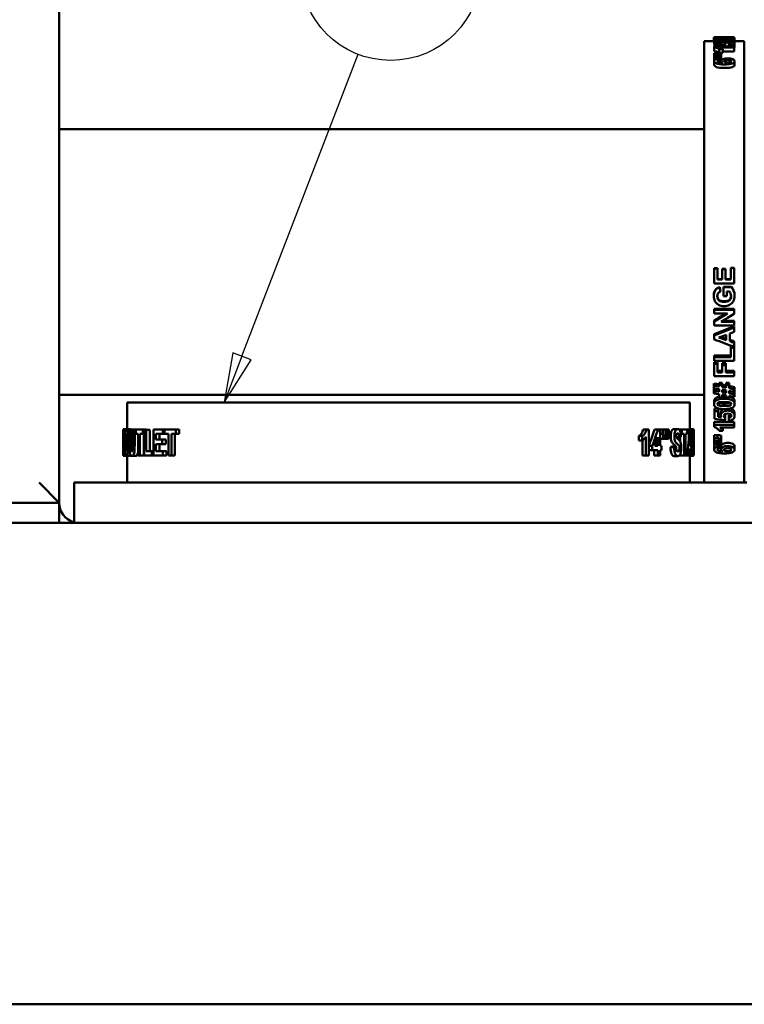
# Model space of a CAD drawing. Units: inches. Extents: x 1 to 424, y 8 to 267.
# Drawn here: x 242 to 260, y 58 to 82 of the extents above; entities that cross this region are included whole.
import ezdxf

# ---------------------------------------------------------------- set-up
doc = ezdxf.new("R2010")
doc.units = ezdxf.units.IN
doc.header["$LTSCALE"] = 12.5
doc.header["$MEASUREMENT"] = 0
doc.layers.add('Symbol (ANSI)', color=7, linetype='Continuous', lineweight=25)
doc.layers.add('Visible (ANSI)', color=7, linetype='Continuous', lineweight=50)
doc.styles.add('Note Text (ANSI)', font='tahoma.ttf')

# ---------------------------------------------------------------- blocks, each defined once
blk = doc.blocks.new('Balloon13')
at = {"layer": 'Symbol (ANSI)'}
for p, q in [((19.7645, 5.896), (19.9964, 6.4981)), ((19.7462, 5.9031), (19.7292, 5.8041)), ((19.7645, 5.896), (19.7292, 5.8041)), ((19.7292, 5.8041), (19.7829, 5.8889)), ((19.7829, 5.8889), (19.7462, 5.9031))]:
    blk.add_line(p, q, dxfattribs=at)
at = {"layer": 'Symbol (ANSI)', "flags": 128}
blk.add_lwpolyline([(19.7462, 5.9031), (19.7292, 5.8041), (19.7829, 5.8889), (19.7462, 5.9031)], dxfattribs=at)
at = {"layer": 'Symbol (ANSI)'}
blk.add_circle((20.061, 6.6658), 0.18, dxfattribs=at)
blk.add_solid([(19.7462, 5.9031), (19.7292, 5.8041), (19.7829, 5.8889), (19.7462, 5.9031)], dxfattribs=at)
at = {"layer": 'Symbol (ANSI)', "insert": (20.061, 6.6658), "char_height": 0.12, "attachment_point": 5, "style": 'Note Text (ANSI)'}
blk.add_mtext('H', dxfattribs=at)

msp = doc.modelspace()

# ---------------------------------------------------------------- linework, layer by layer
at = {"layer": 'Visible (ANSI)'}
for p, q in [((242.505, 70.052), (242.505, 151.152)), ((258.567, 81.552), (258.567, 70.552)), ((258.567, 81.552), (258.809, 81.552)), ((258.809, 81.642), (258.809, 81.636)), ((258.809, 81.63), (258.809, 81.636)), ((258.809, 81.63), (258.809, 81.623)), ((258.809, 81.523), (258.809, 81.623)), ((258.815, 81.481), (258.815, 81.579)), ((258.817, 81.652), (258.817, 81.651)), ((258.817, 81.652), (259.317, 81.652)), ((259.317, 81.651), (258.817, 81.651)), ((258.817, 81.642), (258.817, 81.651)), ((258.824, 81.536), (258.913, 81.536)), ((258.824, 81.536), (258.824, 81.478)), ((258.824, 81.423), (258.824, 81.478)), ((258.913, 81.496), (258.913, 81.536)), ((258.941, 81.643), (259.017, 81.643)), ((258.941, 81.643), (258.941, 81.64)), ((258.941, 81.634), (258.941, 81.628)), ((258.941, 81.62), (258.941, 81.609)), ((259.017, 81.609), (258.941, 81.609)), ((258.941, 81.602), (258.941, 81.609)), ((258.982, 81.493), (258.982, 81.508)), ((259.017, 81.639), (259.017, 81.643)), ((259.017, 81.633), (259.017, 81.626)), ((259.017, 81.609), (259.017, 81.618)), ((259.017, 81.603), (259.017, 81.609)), ((259.084, 81.423), (259.084, 81.465)), ((259.095, 81.423), (259.095, 81.485)), ((259.117, 81.643), (259.193, 81.643)), ((259.117, 81.643), (259.117, 81.638)), ((259.117, 81.624), (259.117, 81.631)), ((259.117, 81.616), (259.117, 81.609)), ((259.193, 81.609), (259.117, 81.609)), ((259.117, 81.603), (259.117, 81.609)), ((259.179, 81.423), (259.179, 81.487)), ((259.189, 81.423), (259.189, 81.462)), ((259.193, 81.636), (259.193, 81.643)), ((259.193, 81.623), (259.193, 81.63)), ((259.193, 81.609), (259.193, 81.614)), ((259.193, 81.602), (259.193, 81.609)), ((259.317, 81.651), (259.317, 81.652)), ((259.317, 81.634), (259.317, 81.651)), ((259.326, 81.628), (259.326, 81.634)), ((259.326, 81.62), (259.326, 81.628)), ((259.326, 81.611), (259.326, 81.62)), ((259.326, 81.579), (259.326, 81.611)), ((259.326, 81.503), (259.326, 81.579)), ((259.326, 81.552), (259.567, 81.552)), ((259.326, 81.406), (259.326, 81.503)), ((259.567, 70.552), (259.567, 81.552)), ((258.815, 81.423), (259.317, 81.423)), ((258.815, 81.423), (258.815, 81.4)), ((258.815, 81.304), (258.815, 81.4)), ((258.817, 81.255), (258.902, 81.255)), ((258.817, 81.255), (258.817, 81.215)), ((259.029, 81.355), (258.942, 81.355)), ((258.942, 81.26), (258.942, 81.355)), ((259.029, 81.26), (258.942, 81.26)), ((259.317, 81.394), (258.956, 81.394)), ((258.995, 81.222), (258.995, 81.249)), ((258.995, 81.189), (258.995, 81.222)), ((259.029, 81.26), (259.029, 81.355)), ((259.317, 81.299), (259.029, 81.299)), ((259.317, 81.394), (259.317, 81.423)), ((259.317, 81.299), (259.317, 81.394)), ((258.815, 80.969), (258.815, 81.059)), ((258.902, 81.215), (258.817, 81.215)), ((258.817, 81.195), (258.817, 81.215)), ((258.817, 81.195), (258.902, 81.195)), ((258.817, 81.195), (258.817, 81.152)), ((258.902, 81.152), (258.817, 81.152)), ((258.817, 81.071), (258.817, 81.152)), ((258.902, 81.195), (258.902, 81.215)), ((258.902, 81.117), (258.902, 81.152)), ((258.95, 81.026), (258.95, 81.081)), ((258.992, 81.022), (258.992, 81.061)), ((258.995, 81.16), (258.995, 81.189)), ((258.995, 81.073), (258.995, 81.16)), ((259.326, 80.965), (259.326, 81.054)), ((242.505, 79.364), (258.567, 79.364)), ((258.817, 75.894), (258.902, 75.894)), ((258.817, 75.894), (258.817, 75.891)), ((258.817, 75.891), (258.902, 75.891)), ((258.817, 75.891), (258.817, 75.515)), ((258.902, 75.894), (258.902, 75.891)), ((258.902, 75.617), (258.902, 75.891)), ((259.013, 75.876), (259.097, 75.876)), ((259.013, 75.876), (259.013, 75.872)), ((259.013, 75.872), (259.097, 75.872)), ((259.013, 75.872), (259.013, 75.617)), ((259.097, 75.876), (259.097, 75.872)), ((259.097, 75.617), (259.097, 75.872)), ((259.233, 75.904), (259.317, 75.904)), ((259.233, 75.904), (259.233, 75.901)), ((259.233, 75.901), (259.317, 75.901)), ((259.233, 75.901), (259.233, 75.617)), ((259.317, 75.904), (259.317, 75.901)), ((259.317, 75.515), (259.317, 75.901)), ((258.902, 75.625), (259.013, 75.625)), ((258.902, 75.617), (259.013, 75.617)), ((259.097, 75.625), (259.233, 75.625)), ((259.097, 75.617), (259.233, 75.617)), ((259.317, 75.515), (258.817, 75.515)), ((258.956, 75.425), (258.956, 75.414)), ((259.049, 75.431), (259.248, 75.431)), ((259.049, 75.431), (259.049, 75.42)), ((259.049, 75.42), (259.248, 75.42)), ((259.049, 75.42), (259.049, 75.2)), ((259.248, 75.431), (259.248, 75.42)), ((258.809, 75.214), (258.809, 75.199)), ((258.975, 75.325), (258.975, 75.312)), ((259.134, 75.2), (259.049, 75.2)), ((259.134, 75.2), (259.134, 75.317)), ((259.197, 75.317), (259.134, 75.317)), ((259.326, 75.219), (259.326, 75.204)), ((258.817, 74.882), (259.317, 74.882)), ((258.817, 74.882), (258.817, 74.861)), ((258.817, 74.861), (259.317, 74.861)), ((258.817, 74.861), (258.817, 74.768)), ((259.317, 74.882), (259.317, 74.861)), ((259.317, 74.76), (259.317, 74.861)), ((259.153, 74.768), (258.817, 74.768)), ((258.817, 74.592), (258.817, 74.565)), ((258.817, 74.565), (258.817, 74.469)), ((259.317, 74.469), (258.817, 74.469)), ((258.989, 74.561), (259.317, 74.561)), ((259.033, 74.587), (259.317, 74.587)), ((259.317, 74.587), (259.317, 74.561)), ((259.317, 74.469), (259.317, 74.561)), ((259.317, 74.445), (259.317, 74.416)), ((259.317, 74.309), (259.317, 74.416)), ((258.817, 74.255), (258.817, 74.223)), ((258.817, 74.223), (258.817, 74.119)), ((259.119, 74.105), (259.119, 74.236)), ((259.204, 74.076), (259.204, 74.267)), ((259.233, 73.953), (259.267, 73.953)), ((259.233, 73.953), (259.233, 73.915)), ((259.233, 73.915), (259.317, 73.915)), ((259.233, 73.915), (259.233, 73.681)), ((259.317, 74.072), (259.317, 74.036)), ((259.317, 73.935), (259.317, 74.036)), ((259.317, 73.935), (259.317, 73.915)), ((259.317, 73.588), (259.317, 73.915)), ((258.821, 73.723), (259.233, 73.723)), ((258.821, 73.723), (258.821, 73.681)), ((258.821, 73.681), (259.233, 73.681)), ((258.821, 73.681), (258.821, 73.588)), ((258.817, 73.555), (258.902, 73.555)), ((258.817, 73.555), (258.817, 73.51)), ((258.817, 73.51), (258.902, 73.51)), ((258.817, 73.51), (258.817, 73.204)), ((259.317, 73.588), (258.821, 73.588)), ((258.902, 73.555), (258.902, 73.51)), ((258.902, 73.293), (258.902, 73.51)), ((259.02, 73.526), (259.105, 73.526)), ((259.02, 73.526), (259.02, 73.48)), ((259.02, 73.48), (259.105, 73.48)), ((259.02, 73.48), (259.02, 73.293)), ((259.105, 73.526), (259.105, 73.48)), ((259.105, 73.293), (259.105, 73.48)), ((259.317, 73.204), (258.817, 73.204)), ((258.902, 73.342), (259.02, 73.342)), ((258.902, 73.293), (259.02, 73.293)), ((259.105, 73.342), (259.317, 73.342)), ((259.105, 73.293), (259.317, 73.293)), ((259.317, 73.342), (259.317, 73.293)), ((259.317, 73.204), (259.317, 73.293)), ((258.809, 73.023), (258.809, 72.968)), ((258.809, 72.968), (258.809, 72.901)), ((258.809, 72.896), (258.809, 72.839)), ((258.941, 73.04), (259.017, 73.04)), ((258.941, 73.04), (258.941, 72.985)), ((258.941, 72.985), (259.017, 72.985)), ((258.941, 72.985), (258.941, 72.945)), ((258.941, 72.879), (258.941, 72.817)), ((259.017, 73.04), (259.017, 72.985)), ((259.017, 72.932), (259.017, 72.985)), ((259.117, 73.04), (259.193, 73.04)), ((259.117, 73.04), (259.117, 72.985)), ((259.117, 72.985), (259.193, 72.985)), ((259.117, 72.985), (259.117, 72.914)), ((259.193, 73.04), (259.193, 72.985)), ((259.193, 72.902), (259.193, 72.985)), ((259.326, 72.935), (259.326, 72.879)), ((259.326, 72.815), (259.326, 72.879)), ((242.505, 72.739), (258.567, 72.739)), ((258.809, 72.839), (258.809, 72.775)), ((258.941, 72.753), (258.941, 72.673)), ((259.017, 72.673), (258.941, 72.673)), ((259.017, 72.866), (259.017, 72.804)), ((259.017, 72.673), (259.017, 72.74)), ((259.117, 72.787), (259.117, 72.849)), ((259.117, 72.724), (259.117, 72.673)), ((259.193, 72.673), (259.117, 72.673)), ((259.193, 72.775), (259.193, 72.837)), ((259.193, 72.673), (259.193, 72.711)), ((259.326, 72.811), (259.326, 72.752)), ((259.326, 72.689), (259.326, 72.752)), ((258.213, 72.552), (244.197, 72.552)), ((244.197, 71.888), (244.197, 72.552)), ((258.213, 71.888), (258.213, 72.552)), ((258.815, 72.574), (258.815, 72.511)), ((258.824, 72.396), (258.913, 72.396)), ((258.824, 72.396), (258.824, 72.329)), ((258.913, 72.396), (258.913, 72.329)), ((259.326, 72.574), (259.326, 72.511)), ((258.824, 72.329), (258.913, 72.329)), ((258.824, 72.329), (258.824, 72.14)), ((258.913, 72.193), (258.913, 72.329)), ((258.982, 72.299), (258.982, 72.231)), ((259.095, 72.23), (259.095, 72.161)), ((259.179, 72.235), (259.179, 72.166)), ((259.326, 72.285), (259.326, 72.217)), ((258.815, 72.066), (259.317, 72.066)), ((258.815, 72.066), (258.815, 71.994)), ((258.815, 71.994), (259.317, 71.994)), ((258.815, 71.994), (258.815, 71.94)), ((259.317, 71.927), (258.956, 71.927)), ((259.029, 71.918), (259.029, 71.843)), ((259.317, 72.066), (259.317, 71.994)), ((259.317, 71.927), (259.317, 71.994)), ((244.097, 71.877), (244.097, 71.588)), ((244.097, 71.877), (244.097, 71.877)), ((244.102, 71.877), (244.097, 71.877)), ((244.097, 71.227), (244.097, 71.877)), ((244.112, 71.877), (244.102, 71.877)), ((244.166, 71.877), (244.112, 71.877)), ((244.18, 71.888), (244.115, 71.888)), ((244.279, 71.888), (244.18, 71.888)), ((244.257, 71.53), (244.257, 71.877)), ((244.287, 71.877), (244.257, 71.877)), ((244.287, 71.877), (244.287, 71.525)), ((244.351, 71.877), (244.287, 71.877)), ((244.387, 71.877), (244.351, 71.877)), ((244.351, 71.517), (244.351, 71.877)), ((244.387, 71.877), (244.387, 71.536)), ((244.414, 71.877), (244.387, 71.877)), ((244.587, 71.877), (244.414, 71.877)), ((244.414, 71.767), (244.414, 71.877)), ((244.414, 71.767), (244.475, 71.767)), ((244.475, 71.227), (244.475, 71.767)), ((244.519, 71.767), (244.519, 71.227)), ((244.519, 71.767), (244.587, 71.767)), ((244.587, 71.877), (244.587, 71.767)), ((244.68, 71.877), (244.587, 71.877)), ((244.621, 71.767), (244.587, 71.767)), ((244.613, 71.767), (244.613, 71.227)), ((244.672, 71.871), (244.621, 71.871)), ((244.621, 71.227), (244.621, 71.871)), ((244.672, 71.871), (244.672, 71.337)), ((244.764, 71.871), (244.672, 71.871)), ((244.68, 71.877), (244.68, 71.871)), ((244.764, 71.871), (244.764, 71.337)), ((245.086, 71.877), (244.852, 71.877)), ((244.852, 71.227), (244.852, 71.877)), ((244.912, 71.767), (244.912, 71.623)), ((244.912, 71.767), (245.086, 71.767)), ((245.001, 71.767), (245.001, 71.623)), ((245.086, 71.877), (245.086, 71.767)), ((245.126, 71.877), (245.086, 71.877)), ((245.126, 71.767), (245.086, 71.767)), ((245.413, 71.877), (245.126, 71.877)), ((245.126, 71.767), (245.126, 71.877)), ((245.126, 71.767), (245.229, 71.767)), ((245.229, 71.227), (245.229, 71.767)), ((245.303, 71.767), (245.303, 71.227)), ((245.303, 71.767), (245.413, 71.767)), ((245.386, 71.767), (245.386, 71.227)), ((245.413, 71.877), (245.413, 71.767)), ((245.495, 71.877), (245.413, 71.877)), ((245.495, 71.767), (245.413, 71.767)), ((245.495, 71.877), (245.495, 71.767)), ((256.945, 71.602), (256.945, 71.715)), ((256.945, 71.715), (257.027, 71.715)), ((257.027, 71.602), (257.027, 71.715)), ((257.049, 71.879), (257.132, 71.879)), ((257.119, 71.227), (257.119, 71.696)), ((257.188, 71.879), (257.132, 71.879)), ((257.188, 71.879), (257.188, 71.227)), ((257.333, 71.879), (257.42, 71.879)), ((257.412, 71.689), (257.412, 71.467)), ((257.471, 71.879), (257.42, 71.879)), ((257.471, 71.879), (257.471, 71.467)), ((257.471, 71.877), (257.542, 71.877)), ((257.471, 71.767), (257.542, 71.767)), ((257.603, 71.877), (257.542, 71.877)), ((257.542, 71.767), (257.542, 71.877)), ((257.603, 71.877), (257.631, 71.877)), ((257.603, 71.877), (257.603, 71.767)), ((257.603, 71.767), (257.631, 71.767)), ((257.689, 71.877), (257.631, 71.877)), ((257.631, 71.767), (257.631, 71.877)), ((257.689, 71.877), (257.689, 71.767)), ((257.816, 71.888), (257.911, 71.888)), ((257.876, 71.685), (257.949, 71.685)), ((257.943, 71.877), (258.015, 71.877)), ((257.972, 71.575), (257.972, 71.688)), ((257.986, 71.767), (258.015, 71.767)), ((258.146, 71.877), (258.015, 71.877)), ((258.015, 71.767), (258.015, 71.877)), ((258.015, 71.767), (258.068, 71.767)), ((258.068, 71.227), (258.068, 71.767)), ((258.102, 71.767), (258.102, 71.227)), ((258.102, 71.767), (258.146, 71.767)), ((258.146, 71.877), (258.146, 71.767)), ((258.146, 71.877), (258.2, 71.877)), ((258.195, 71.888), (258.295, 71.888)), ((258.224, 71.877), (258.2, 71.877)), ((258.282, 71.667), (258.303, 71.667)), ((258.3, 71.877), (258.311, 71.877)), ((258.313, 71.877), (258.311, 71.877)), ((258.311, 71.227), (258.311, 71.877)), ((258.313, 71.227), (258.313, 71.877)), ((258.817, 71.736), (258.902, 71.736)), ((258.817, 71.736), (258.817, 71.658)), ((258.817, 71.658), (258.902, 71.658)), ((258.817, 71.658), (258.817, 71.593)), ((258.902, 71.736), (258.902, 71.658)), ((259.029, 71.843), (258.942, 71.843)), ((258.995, 71.727), (258.995, 71.648)), ((258.995, 71.604), (258.995, 71.648)), ((244.097, 71.423), (244.097, 71.227)), ((244.099, 71.423), (244.097, 71.423)), ((244.139, 71.624), (244.1, 71.624)), ((244.35, 71.416), (244.288, 71.416)), ((245.073, 71.623), (244.912, 71.623)), ((244.912, 71.513), (244.912, 71.337)), ((244.912, 71.513), (245.073, 71.513)), ((245.001, 71.513), (245.001, 71.337)), ((245.073, 71.623), (245.073, 71.513)), ((245.159, 71.623), (245.073, 71.623)), ((245.159, 71.513), (245.073, 71.513)), ((245.159, 71.623), (245.159, 71.513)), ((256.945, 71.602), (257.027, 71.602)), ((257.036, 71.227), (257.036, 71.607)), ((257.191, 71.358), (257.191, 71.466)), ((257.191, 71.466), (257.276, 71.466)), ((257.276, 71.358), (257.276, 71.466)), ((257.337, 71.467), (257.412, 71.467)), ((257.471, 71.646), (257.552, 71.646)), ((257.509, 71.467), (257.471, 71.467)), ((257.509, 71.467), (257.509, 71.358)), ((257.552, 71.646), (257.594, 71.646)), ((257.594, 71.646), (257.641, 71.646)), ((257.641, 71.646), (257.68, 71.646)), ((257.726, 71.439), (257.819, 71.439)), ((257.771, 71.451), (257.865, 71.451)), ((258.197, 71.485), (258.227, 71.485)), ((258.281, 71.466), (258.303, 71.466)), ((258.815, 71.46), (258.815, 71.376)), ((258.817, 71.593), (258.817, 71.562)), ((258.902, 71.593), (258.817, 71.593)), ((258.817, 71.562), (258.902, 71.562)), ((258.817, 71.562), (258.817, 71.5)), ((258.902, 71.5), (258.817, 71.5)), ((258.902, 71.593), (258.902, 71.562)), ((258.939, 71.504), (258.939, 71.457)), ((258.95, 71.487), (258.95, 71.404)), ((258.992, 71.463), (258.992, 71.379)), ((258.995, 71.604), (258.995, 71.553)), ((258.995, 71.51), (258.995, 71.553)), ((259.326, 71.454), (259.326, 71.371)), ((244.097, 71.227), (244.097, 71.227)), ((244.103, 71.227), (244.097, 71.227)), ((244.103, 71.227), (244.113, 71.227)), ((244.166, 71.227), (244.113, 71.227)), ((244.18, 71.216), (244.115, 71.216)), ((244.279, 71.216), (244.18, 71.216)), ((244.197, 70.552), (244.197, 71.216)), ((244.416, 71.216), (244.32, 71.216)), ((244.475, 71.227), (244.519, 71.227)), ((244.613, 71.227), (244.519, 71.227)), ((244.621, 71.227), (244.81, 71.227)), ((244.81, 71.337), (244.672, 71.337)), ((244.81, 71.337), (244.81, 71.227)), ((244.852, 71.337), (244.81, 71.337)), ((244.852, 71.227), (244.81, 71.227)), ((244.852, 71.227), (245.092, 71.227)), ((245.092, 71.337), (244.912, 71.337)), ((245.092, 71.337), (245.092, 71.227)), ((245.178, 71.337), (245.092, 71.337)), ((245.178, 71.227), (245.092, 71.227)), ((245.178, 71.337), (245.178, 71.227)), ((245.229, 71.227), (245.303, 71.227)), ((245.386, 71.227), (245.303, 71.227)), ((257.036, 71.227), (257.119, 71.227)), ((257.119, 71.227), (257.188, 71.227)), ((257.191, 71.358), (257.276, 71.358)), ((257.276, 71.358), (257.412, 71.358)), ((257.325, 71.227), (257.325, 71.358)), ((257.325, 71.227), (257.412, 71.227)), ((257.412, 71.227), (257.412, 71.358)), ((257.412, 71.227), (257.471, 71.227)), ((257.471, 71.358), (257.471, 71.227)), ((257.471, 71.358), (257.509, 71.358)), ((257.819, 71.215), (257.913, 71.215)), ((257.972, 71.227), (257.972, 71.261)), ((257.972, 71.227), (258.068, 71.227)), ((258.068, 71.227), (258.102, 71.227)), ((258.102, 71.227), (258.15, 71.227)), ((258.15, 71.227), (258.179, 71.227)), ((258.179, 71.227), (258.242, 71.227)), ((258.189, 71.375), (258.233, 71.375)), ((258.194, 71.216), (258.294, 71.216)), ((258.213, 70.552), (258.213, 71.216)), ((258.242, 71.227), (258.261, 71.227)), ((258.3, 71.227), (258.311, 71.227)), ((258.311, 71.227), (258.313, 71.227)), ((242.505, 70.052), (242.005, 70.552)), ((242.88, 70.552), (259.63, 70.552)), ((242.88, 69.552), (242.88, 70.552)), ((180.405, 70.052), (242.505, 70.052)), ((242.505, 69.552), (242.505, 70.052)), ((180.905, 69.552), (242.505, 69.552)), ((260.505, 69.552), (242.505, 69.552)), ((180.405, 57.552), (261.005, 57.552))]:
    msp.add_line(p, q, dxfattribs=at)
msp.add_arc((243.005, 70.052), 0.5, 180, 255.5225, dxfattribs=at)
for points in [[(258.809, 81.642), (258.853, 81.641), (258.897, 81.641), (258.941, 81.64)], [(258.941, 81.634), (258.897, 81.635), (258.853, 81.636), (258.809, 81.636)], [(258.809, 81.63), (258.853, 81.629), (258.897, 81.629), (258.941, 81.628)], [(258.941, 81.62), (258.897, 81.621), (258.853, 81.622), (258.809, 81.623)], [(258.815, 81.523), (258.813, 81.523), (258.811, 81.523), (258.809, 81.523)], [(258.815, 81.579), (258.815, 81.587), (258.833, 81.593), (258.867, 81.597)], [(258.866, 81.56), (258.832, 81.565), (258.815, 81.571), (258.815, 81.579)], [(258.824, 81.472), (258.818, 81.475), (258.815, 81.477), (258.815, 81.481)], [(259.084, 81.465), (258.997, 81.47), (258.91, 81.474), (258.824, 81.478)], [(259.069, 81.55), (258.975, 81.55), (258.908, 81.554), (258.866, 81.56)], [(258.867, 81.597), (258.908, 81.601), (258.976, 81.603), (259.071, 81.603)], [(258.913, 81.496), (258.942, 81.495), (258.97, 81.493), (258.998, 81.492)], [(259.071, 81.569), (259.012, 81.569), (258.97, 81.569), (258.946, 81.571)], [(258.998, 81.492), (258.988, 81.497), (258.982, 81.502), (258.982, 81.508)], [(259.017, 81.639), (259.05, 81.638), (259.084, 81.638), (259.117, 81.638)], [(259.017, 81.633), (259.05, 81.633), (259.084, 81.632), (259.117, 81.631)], [(259.117, 81.624), (259.084, 81.625), (259.05, 81.626), (259.017, 81.626)], [(259.117, 81.616), (259.084, 81.617), (259.05, 81.618), (259.017, 81.618)], [(259.058, 81.503), (259.058, 81.496), (259.071, 81.49), (259.095, 81.485)], [(259.071, 81.603), (259.165, 81.603), (259.233, 81.601), (259.274, 81.597)], [(259.071, 81.589), (259.129, 81.589), (259.171, 81.589), (259.195, 81.588)], [(259.095, 81.485), (259.091, 81.479), (259.087, 81.472), (259.084, 81.465)], [(259.149, 81.541), (259.19, 81.541), (259.227, 81.538), (259.259, 81.533)], [(259.189, 81.462), (259.185, 81.471), (259.182, 81.479), (259.179, 81.487)], [(259.193, 81.636), (259.237, 81.636), (259.281, 81.635), (259.326, 81.634)], [(259.326, 81.628), (259.281, 81.628), (259.237, 81.629), (259.193, 81.63)], [(259.193, 81.623), (259.237, 81.622), (259.281, 81.621), (259.326, 81.62)], [(259.326, 81.611), (259.281, 81.612), (259.237, 81.613), (259.193, 81.614)], [(259.259, 81.533), (259.303, 81.526), (259.326, 81.517), (259.326, 81.503)], [(259.274, 81.597), (259.309, 81.593), (259.326, 81.587), (259.326, 81.579)], [(258.902, 81.255), (258.933, 81.253), (258.964, 81.251), (258.995, 81.249)], [(258.995, 81.222), (258.964, 81.22), (258.933, 81.217), (258.902, 81.215)], [(258.956, 81.394), (258.989, 81.384), (259.013, 81.371), (259.029, 81.355)], [(259.326, 81.406), (259.326, 81.401), (259.323, 81.396), (259.317, 81.392)], [(258.902, 81.195), (258.933, 81.193), (258.964, 81.191), (258.995, 81.189)], [(258.995, 81.16), (258.964, 81.157), (258.933, 81.155), (258.902, 81.152)], [(258.939, 81.122), (258.943, 81.108), (258.946, 81.095), (258.95, 81.081)], [(258.993, 81.069), (258.979, 81.067), (258.964, 81.066), (258.95, 81.065)], [(259.035, 81.02), (259.007, 81.031), (258.992, 81.045), (258.992, 81.061)], [(258.956, 75.425), (258.962, 75.392), (258.968, 75.359), (258.975, 75.325)], [(258.956, 75.414), (258.962, 75.38), (258.968, 75.346), (258.975, 75.312)], [(258.834, 75.078), (258.817, 75.111), (258.809, 75.151), (258.809, 75.199)], [(258.817, 74.565), (258.929, 74.632), (259.041, 74.7), (259.153, 74.768)], [(258.817, 74.592), (258.916, 74.65), (259.015, 74.709), (259.114, 74.768)], [(259.317, 74.76), (259.208, 74.694), (259.098, 74.627), (258.989, 74.561)], [(258.817, 74.255), (258.984, 74.318), (259.15, 74.381), (259.317, 74.445)], [(258.817, 74.223), (258.984, 74.287), (259.15, 74.351), (259.317, 74.416)], [(259.317, 73.935), (259.15, 73.996), (258.984, 74.058), (258.817, 74.119)], [(258.934, 74.17), (258.996, 74.192), (259.057, 74.214), (259.119, 74.236)], [(259.119, 74.105), (259.057, 74.126), (258.996, 74.148), (258.934, 74.17)], [(258.982, 74.187), (259.027, 74.171), (259.073, 74.155), (259.119, 74.14)], [(259.317, 74.309), (259.279, 74.295), (259.241, 74.281), (259.204, 74.267)], [(259.204, 74.111), (259.241, 74.098), (259.279, 74.085), (259.317, 74.072)], [(259.204, 74.076), (259.241, 74.063), (259.279, 74.049), (259.317, 74.036)], [(258.809, 73.023), (258.853, 73.015), (258.897, 73.008), (258.941, 73)], [(258.809, 72.968), (258.853, 72.96), (258.897, 72.953), (258.941, 72.945)], [(258.941, 72.879), (258.897, 72.886), (258.853, 72.894), (258.809, 72.901)], [(258.809, 72.896), (258.853, 72.889), (258.897, 72.882), (258.941, 72.875)], [(259.017, 72.987), (259.05, 72.982), (259.084, 72.976), (259.117, 72.97)], [(259.017, 72.932), (259.05, 72.926), (259.084, 72.92), (259.117, 72.914)], [(259.193, 72.958), (259.237, 72.95), (259.281, 72.943), (259.326, 72.935)], [(259.193, 72.902), (259.237, 72.894), (259.281, 72.886), (259.326, 72.879)], [(258.809, 72.839), (258.853, 72.832), (258.897, 72.824), (258.941, 72.817)], [(258.941, 72.753), (258.897, 72.76), (258.853, 72.768), (258.809, 72.775)], [(258.815, 72.574), (258.815, 72.612), (258.833, 72.642), (258.867, 72.663)], [(258.867, 72.663), (258.886, 72.675), (258.911, 72.684), (258.941, 72.69)], [(258.867, 72.601), (258.908, 72.627), (258.976, 72.641), (259.071, 72.641)], [(259.017, 72.866), (259.05, 72.861), (259.084, 72.855), (259.117, 72.849)], [(259.017, 72.862), (259.05, 72.856), (259.084, 72.851), (259.117, 72.845)], [(259.117, 72.787), (259.084, 72.793), (259.05, 72.798), (259.017, 72.804)], [(259.117, 72.724), (259.084, 72.729), (259.05, 72.735), (259.017, 72.74)], [(259.017, 72.7), (259.034, 72.701), (259.052, 72.702), (259.071, 72.702)], [(259.071, 72.702), (259.087, 72.702), (259.103, 72.701), (259.117, 72.7)], [(259.071, 72.641), (259.165, 72.641), (259.233, 72.627), (259.274, 72.601)], [(259.326, 72.815), (259.281, 72.822), (259.237, 72.83), (259.193, 72.837)], [(259.193, 72.833), (259.237, 72.826), (259.281, 72.819), (259.326, 72.811)], [(259.193, 72.775), (259.237, 72.767), (259.281, 72.76), (259.326, 72.752)], [(259.326, 72.689), (259.281, 72.696), (259.237, 72.704), (259.193, 72.711)], [(259.193, 72.692), (259.226, 72.685), (259.254, 72.676), (259.274, 72.663)], [(259.274, 72.663), (259.309, 72.641), (259.326, 72.612), (259.326, 72.574)], [(258.815, 72.511), (258.815, 72.549), (258.833, 72.58), (258.867, 72.601)], [(258.866, 72.423), (258.832, 72.443), (258.815, 72.473), (258.815, 72.511)], [(259.069, 72.385), (258.975, 72.385), (258.908, 72.397), (258.866, 72.423)], [(258.917, 72.543), (258.924, 72.539), (258.934, 72.536), (258.946, 72.534)], [(258.946, 72.534), (258.97, 72.529), (259.012, 72.526), (259.071, 72.526)], [(259.071, 72.462), (259.012, 72.462), (258.97, 72.465), (258.946, 72.47)], [(259.071, 72.56), (259.129, 72.56), (259.171, 72.558), (259.195, 72.552)], [(259.225, 72.4), (259.237, 72.396), (259.248, 72.391), (259.259, 72.385)], [(259.259, 72.385), (259.303, 72.361), (259.326, 72.328), (259.326, 72.285)], [(259.274, 72.601), (259.309, 72.579), (259.326, 72.549), (259.326, 72.511)], [(259.084, 72.104), (258.997, 72.116), (258.91, 72.128), (258.824, 72.14)], [(258.913, 72.262), (258.936, 72.259), (258.959, 72.256), (258.982, 72.253)], [(258.913, 72.193), (258.942, 72.19), (258.97, 72.186), (258.998, 72.182)], [(258.998, 72.182), (258.988, 72.198), (258.982, 72.214), (258.982, 72.231)], [(259.058, 72.215), (259.058, 72.195), (259.071, 72.177), (259.095, 72.161)], [(259.073, 72.249), (259.079, 72.242), (259.086, 72.236), (259.095, 72.23)], [(259.095, 72.161), (259.091, 72.142), (259.087, 72.123), (259.084, 72.104)], [(259.149, 72.346), (259.19, 72.346), (259.227, 72.337), (259.259, 72.319)], [(259.179, 72.235), (259.2, 72.237), (259.217, 72.243), (259.23, 72.252)], [(259.189, 72.096), (259.185, 72.119), (259.182, 72.142), (259.179, 72.166)], [(259.259, 72.319), (259.303, 72.294), (259.326, 72.26), (259.326, 72.217)], [(258.956, 71.927), (258.989, 71.903), (259.013, 71.875), (259.029, 71.843)], [(259.024, 71.927), (259.026, 71.924), (259.027, 71.921), (259.029, 71.918)], [(244.097, 71.588), (244.097, 71.684), (244.099, 71.781), (244.102, 71.877)], [(244.112, 71.877), (244.106, 71.793), (244.102, 71.708), (244.1, 71.624)], [(244.115, 71.888), (244.112, 71.888), (244.111, 71.884), (244.109, 71.877)], [(244.139, 71.548), (244.139, 71.614), (244.14, 71.669), (244.142, 71.714)], [(244.16, 71.862), (244.165, 71.879), (244.172, 71.888), (244.18, 71.888)], [(244.279, 71.888), (244.284, 71.888), (244.289, 71.884), (244.294, 71.877)], [(257.119, 71.696), (257.093, 71.654), (257.063, 71.622), (257.027, 71.602)], [(257.191, 71.466), (257.24, 71.604), (257.287, 71.742), (257.333, 71.879)], [(257.276, 71.466), (257.326, 71.604), (257.374, 71.742), (257.42, 71.879)], [(257.337, 71.467), (257.363, 71.541), (257.388, 71.615), (257.412, 71.689)], [(257.552, 71.646), (257.549, 71.686), (257.545, 71.727), (257.542, 71.767)], [(257.603, 71.767), (257.6, 71.727), (257.597, 71.686), (257.594, 71.646)], [(257.641, 71.646), (257.638, 71.686), (257.634, 71.727), (257.631, 71.767)], [(257.689, 71.767), (257.686, 71.727), (257.683, 71.686), (257.68, 71.646)], [(257.756, 71.576), (257.741, 71.612), (257.734, 71.655), (257.734, 71.706)], [(257.849, 71.576), (257.835, 71.612), (257.827, 71.655), (257.827, 71.706)], [(257.88, 71.756), (257.875, 71.746), (257.872, 71.732), (257.872, 71.715)], [(257.872, 71.715), (257.872, 71.7), (257.875, 71.687), (257.879, 71.676)], [(257.91, 71.779), (257.897, 71.779), (257.887, 71.772), (257.88, 71.756)], [(257.99, 71.691), (257.977, 71.689), (257.963, 71.687), (257.949, 71.685)], [(258.15, 71.227), (258.168, 71.444), (258.185, 71.66), (258.2, 71.877)], [(258.188, 71.877), (258.19, 71.884), (258.193, 71.888), (258.195, 71.888)], [(258.197, 71.485), (258.202, 71.565), (258.207, 71.645), (258.212, 71.725)], [(258.212, 71.725), (258.217, 71.645), (258.222, 71.565), (258.227, 71.485)], [(258.224, 71.877), (258.238, 71.66), (258.25, 71.444), (258.261, 71.227)], [(258.295, 71.888), (258.3, 71.888), (258.304, 71.864), (258.306, 71.817)], [(258.308, 71.698), (258.307, 71.688), (258.305, 71.677), (258.303, 71.667)], [(258.306, 71.817), (258.307, 71.79), (258.308, 71.75), (258.308, 71.698)], [(258.902, 71.736), (258.933, 71.733), (258.964, 71.73), (258.995, 71.727)], [(258.902, 71.658), (258.933, 71.654), (258.964, 71.651), (258.995, 71.648)], [(244.098, 71.532), (244.097, 71.496), (244.097, 71.459), (244.097, 71.423)], [(244.103, 71.227), (244.101, 71.329), (244.099, 71.43), (244.098, 71.532)], [(244.1, 71.624), (244.103, 71.491), (244.107, 71.359), (244.113, 71.227)], [(244.26, 71.366), (244.258, 71.403), (244.257, 71.457), (244.257, 71.53)], [(244.287, 71.525), (244.287, 71.469), (244.287, 71.433), (244.288, 71.416)], [(257.726, 71.439), (257.741, 71.443), (257.756, 71.447), (257.771, 71.451)], [(257.807, 71.512), (257.783, 71.529), (257.766, 71.551), (257.756, 71.576)], [(257.841, 71.484), (257.836, 71.489), (257.825, 71.498), (257.807, 71.512)], [(257.819, 71.439), (257.834, 71.443), (257.85, 71.447), (257.865, 71.451)], [(257.901, 71.512), (257.877, 71.529), (257.859, 71.551), (257.849, 71.576)], [(257.936, 71.484), (257.931, 71.489), (257.92, 71.498), (257.901, 71.512)], [(258.303, 71.466), (258.305, 71.453), (258.307, 71.439), (258.309, 71.426)], [(258.815, 71.46), (258.815, 71.475), (258.821, 71.488), (258.832, 71.5)], [(258.995, 71.604), (258.964, 71.6), (258.933, 71.596), (258.902, 71.593)], [(258.902, 71.562), (258.933, 71.559), (258.964, 71.556), (258.995, 71.553)], [(258.995, 71.51), (258.964, 71.507), (258.933, 71.503), (258.902, 71.5)], [(258.939, 71.457), (258.943, 71.439), (258.946, 71.421), (258.95, 71.404)], [(258.946, 71.505), (258.947, 71.499), (258.949, 71.493), (258.95, 71.487)], [(258.95, 71.421), (258.962, 71.419), (258.976, 71.418), (258.992, 71.416)], [(244.109, 71.227), (244.111, 71.22), (244.113, 71.216), (244.115, 71.216)], [(244.294, 71.226), (244.289, 71.219), (244.284, 71.216), (244.279, 71.216)], [(258.189, 71.375), (258.186, 71.325), (258.182, 71.276), (258.179, 71.227)], [(258.194, 71.216), (258.192, 71.216), (258.19, 71.22), (258.188, 71.227)], [(258.242, 71.227), (258.239, 71.276), (258.236, 71.325), (258.233, 71.375)], [(259.035, 71.33), (259.007, 71.343), (258.992, 71.359), (258.992, 71.379)]]:
    msp.add_open_spline(points, degree=3, dxfattribs=at)
for points, knots in [([(258.895, 81.579), (258.895, 81.581), (258.899, 81.583), (258.906, 81.584), (258.913, 81.586), (258.928, 81.587), (258.95, 81.588), (258.972, 81.589), (259.012, 81.589), (259.071, 81.589)], [-3, -3, -3, -3, -2, -2, -2, -1, -1, -1, 0, 0, 0, 0]), ([(258.946, 81.571), (258.927, 81.571), (258.913, 81.573), (258.906, 81.574), (258.899, 81.576), (258.895, 81.577), (258.895, 81.579)], [-2, -2, -2, -2, -1, -1, -1, 0, 0, 0, 0]), ([(258.982, 81.508), (258.982, 81.517), (258.998, 81.525), (259.029, 81.531), (259.06, 81.538), (259.1, 81.541), (259.149, 81.541)], [0, 0, 0, 0, 1, 1, 1, 2, 2, 2, 2]), ([(259.151, 81.52), (259.12, 81.52), (259.097, 81.518), (259.081, 81.515), (259.066, 81.512), (259.058, 81.508), (259.058, 81.503)], [0, 0, 0, 0, 1, 1, 1, 2, 2, 2, 2]), ([(259.326, 81.579), (259.326, 81.571), (259.307, 81.564), (259.27, 81.559), (259.232, 81.553), (259.165, 81.55), (259.069, 81.55)], [0, 0, 0, 0, 1, 1, 1, 2, 2, 2, 2]), ([(259.246, 81.579), (259.246, 81.577), (259.242, 81.576), (259.235, 81.574), (259.228, 81.573), (259.213, 81.571), (259.191, 81.57), (259.169, 81.569), (259.129, 81.569), (259.071, 81.569)], [-3, -3, -3, -3, -2, -2, -2, -1, -1, -1, 0, 0, 0, 0]), ([(259.249, 81.504), (259.249, 81.508), (259.241, 81.512), (259.225, 81.515), (259.208, 81.518), (259.184, 81.52), (259.151, 81.52)], [0, 0, 0, 0, 1, 1, 1, 2, 2, 2, 2]), ([(259.179, 81.487), (259.2, 81.487), (259.218, 81.489), (259.23, 81.493), (259.243, 81.496), (259.249, 81.499), (259.249, 81.504)], [0, 0, 0, 0, 1, 1, 1, 2, 2, 2, 2]), ([(259.326, 81.503), (259.326, 81.493), (259.313, 81.483), (259.288, 81.476), (259.264, 81.468), (259.23, 81.464), (259.189, 81.462)], [0, 0, 0, 0, 1, 1, 1, 2, 2, 2, 2]), ([(259.195, 81.588), (259.214, 81.587), (259.227, 81.586), (259.235, 81.584), (259.242, 81.583), (259.246, 81.581), (259.246, 81.579)], [-2, -2, -2, -2, -1, -1, -1, 0, 0, 0, 0]), ([(258.942, 81.355), (258.934, 81.363), (258.918, 81.372), (258.895, 81.381), (258.872, 81.39), (258.846, 81.397), (258.815, 81.4)], [0, 0, 0, 0, 1, 1, 1, 2, 2, 2, 2]), ([(258.942, 81.26), (258.934, 81.268), (258.918, 81.277), (258.895, 81.286), (258.872, 81.295), (258.846, 81.301), (258.815, 81.304)], [0, 0, 0, 0, 1, 1, 1, 2, 2, 2, 2]), ([(258.815, 81.059), (258.815, 81.076), (258.826, 81.09), (258.847, 81.101), (258.868, 81.112), (258.899, 81.119), (258.939, 81.122)], [0, 0, 0, 0, 1, 1, 1, 2, 2, 2, 2]), ([(259.074, 80.973), (258.982, 80.973), (258.916, 80.981), (258.876, 80.997), (258.835, 81.013), (258.815, 81.034), (258.815, 81.059)], [0, 0, 0, 0, 1, 1, 1, 2, 2, 2, 2]), ([(258.95, 81.081), (258.931, 81.08), (258.917, 81.077), (258.908, 81.073), (258.899, 81.069), (258.894, 81.063), (258.894, 81.056)], [0, 0, 0, 0, 1, 1, 1, 2, 2, 2, 2]), ([(258.894, 81.056), (258.894, 81.047), (258.903, 81.039), (258.921, 81.032), (258.94, 81.026), (258.977, 81.022), (259.035, 81.02)], [0, 0, 0, 0, 1, 1, 1, 2, 2, 2, 2]), ([(258.992, 81.061), (258.992, 81.079), (259.008, 81.094), (259.038, 81.107), (259.069, 81.119), (259.108, 81.126), (259.156, 81.126)], [0, 0, 0, 0, 1, 1, 1, 2, 2, 2, 2]), ([(259.063, 81.054), (259.063, 81.063), (259.071, 81.07), (259.086, 81.076), (259.101, 81.082), (259.125, 81.084), (259.157, 81.084)], [-2, -2, -2, -2, -1, -1, -1, 0, 0, 0, 0]), ([(259.148, 81.024), (259.12, 81.024), (259.099, 81.027), (259.085, 81.033), (259.07, 81.039), (259.063, 81.046), (259.063, 81.054)], [-2, -2, -2, -2, -1, -1, -1, 0, 0, 0, 0]), ([(259.326, 81.054), (259.326, 81.031), (259.306, 81.012), (259.267, 80.996), (259.227, 80.98), (259.163, 80.973), (259.074, 80.973)], [0, 0, 0, 0, 1, 1, 1, 2, 2, 2, 2]), ([(259.246, 81.056), (259.246, 81.048), (259.237, 81.041), (259.221, 81.034), (259.204, 81.027), (259.18, 81.024), (259.148, 81.024)], [-2, -2, -2, -2, -1, -1, -1, 0, 0, 0, 0]), ([(259.156, 81.126), (259.207, 81.126), (259.248, 81.119), (259.279, 81.106), (259.31, 81.093), (259.326, 81.076), (259.326, 81.054)], [0, 0, 0, 0, 1, 1, 1, 2, 2, 2, 2]), ([(259.157, 81.084), (259.189, 81.084), (259.211, 81.082), (259.225, 81.077), (259.239, 81.071), (259.246, 81.065), (259.246, 81.056)], [-2, -2, -2, -2, -1, -1, -1, 0, 0, 0, 0]), ([(259.074, 80.885), (258.982, 80.885), (258.916, 80.893), (258.876, 80.909), (258.835, 80.925), (258.815, 80.945), (258.815, 80.969)], [0, 0, 0, 0, 1, 1, 1, 2, 2, 2, 2]), ([(259.326, 80.965), (259.326, 80.942), (259.306, 80.923), (259.267, 80.908), (259.227, 80.892), (259.163, 80.885), (259.074, 80.885)], [0, 0, 0, 0, 1, 1, 1, 2, 2, 2, 2]), ([(258.809, 75.214), (258.809, 75.275), (258.822, 75.323), (258.848, 75.358), (258.874, 75.393), (258.91, 75.415), (258.956, 75.425)], [0, 0, 0, 0, 1, 1, 1, 2, 2, 2, 2]), ([(258.809, 75.199), (258.809, 75.261), (258.822, 75.31), (258.848, 75.346), (258.874, 75.381), (258.91, 75.404), (258.956, 75.414)], [0, 0, 0, 0, 1, 1, 1, 2, 2, 2, 2]), ([(259.248, 75.431), (259.269, 75.41), (259.287, 75.38), (259.302, 75.34), (259.318, 75.3), (259.326, 75.26), (259.326, 75.219)], [0, 0, 0, 0, 1, 1, 1, 2, 2, 2, 2]), ([(259.248, 75.42), (259.269, 75.399), (259.287, 75.368), (259.302, 75.327), (259.318, 75.287), (259.326, 75.246), (259.326, 75.204)], [0, 0, 0, 0, 1, 1, 1, 2, 2, 2, 2]), ([(258.975, 75.312), (258.95, 75.305), (258.93, 75.292), (258.916, 75.272), (258.902, 75.252), (258.895, 75.228), (258.895, 75.199)], [0, 0, 0, 0, 1, 1, 1, 2, 2, 2, 2]), ([(258.895, 75.206), (258.897, 75.166), (258.911, 75.134), (258.937, 75.11), (258.965, 75.085), (259.006, 75.072), (259.061, 75.072)], [0.060842, 0.060842, 0.060842, 0.060842, 1, 1, 1, 2, 2, 2, 2]), ([(258.895, 75.199), (258.895, 75.154), (258.909, 75.119), (258.937, 75.093), (258.965, 75.067), (259.006, 75.054), (259.061, 75.054)], [0, 0, 0, 0, 1, 1, 1, 2, 2, 2, 2]), ([(259.061, 75.072), (259.121, 75.072), (259.165, 75.085), (259.195, 75.111), (259.223, 75.135), (259.238, 75.167), (259.239, 75.205)], [0, 0, 0, 0, 1, 1, 1, 1.937991, 1.937991, 1.937991, 1.937991]), ([(259.061, 75.054), (259.121, 75.054), (259.165, 75.067), (259.195, 75.094), (259.225, 75.12), (259.239, 75.155), (259.239, 75.198)], [0, 0, 0, 0, 1, 1, 1, 2, 2, 2, 2]), ([(259.326, 75.204), (259.326, 75.152), (259.315, 75.106), (259.293, 75.067), (259.271, 75.028), (259.239, 74.999), (259.198, 74.979), (259.158, 74.96), (259.113, 74.95), (259.066, 74.95)], [0, 0, 0, 0, 1, 1, 1, 2, 2, 2, 3, 3, 3, 3]), ([(259.239, 75.198), (259.239, 75.219), (259.235, 75.24), (259.227, 75.262), (259.219, 75.283), (259.209, 75.301), (259.197, 75.317)], [0, 0, 0, 0, 1, 1, 1, 2, 2, 2, 2]), ([(259.066, 74.95), (259.014, 74.95), (258.967, 74.961), (258.927, 74.983), (258.886, 75.004), (258.855, 75.036), (258.834, 75.078)], [0, 0, 0, 0, 1, 1, 1, 2, 2, 2, 2]), ([(258.895, 72.511), (258.895, 72.52), (258.899, 72.528), (258.906, 72.535), (258.913, 72.542), (258.928, 72.548), (258.95, 72.553), (258.972, 72.558), (259.012, 72.56), (259.071, 72.56)], [-3, -3, -3, -3, -2, -2, -2, -1, -1, -1, 0, 0, 0, 0]), ([(258.946, 72.47), (258.927, 72.474), (258.913, 72.48), (258.906, 72.487), (258.899, 72.494), (258.895, 72.502), (258.895, 72.511)], [-2, -2, -2, -2, -1, -1, -1, 0, 0, 0, 0]), ([(258.982, 72.299), (258.982, 72.33), (258.998, 72.357), (259.029, 72.379), (259.032, 72.381), (259.035, 72.383), (259.038, 72.385)], [0, 0, 0, 0, 1, 1, 1, 1.096219, 1.096219, 1.096219, 1.096219]), ([(259.326, 72.511), (259.326, 72.473), (259.307, 72.442), (259.27, 72.419), (259.232, 72.396), (259.165, 72.385), (259.069, 72.385)], [0, 0, 0, 0, 1, 1, 1, 2, 2, 2, 2]), ([(259.071, 72.526), (259.129, 72.526), (259.169, 72.529), (259.191, 72.533), (259.205, 72.536), (259.216, 72.539), (259.224, 72.543)], [0, 0, 0, 0, 1, 1, 1, 1.624262, 1.624262, 1.624262, 1.624262]), ([(259.246, 72.511), (259.246, 72.502), (259.242, 72.494), (259.235, 72.487), (259.228, 72.48), (259.213, 72.474), (259.191, 72.469), (259.169, 72.465), (259.129, 72.462), (259.071, 72.462)], [-3, -3, -3, -3, -2, -2, -2, -1, -1, -1, 0, 0, 0, 0]), ([(259.195, 72.552), (259.214, 72.548), (259.227, 72.543), (259.235, 72.536), (259.242, 72.528), (259.246, 72.52), (259.246, 72.511)], [-2, -2, -2, -2, -1, -1, -1, 0, 0, 0, 0]), ([(258.982, 72.231), (258.982, 72.263), (258.998, 72.29), (259.029, 72.312), (259.06, 72.335), (259.1, 72.346), (259.149, 72.346)], [0, 0, 0, 0, 1, 1, 1, 2, 2, 2, 2]), ([(259.151, 72.271), (259.12, 72.271), (259.097, 72.266), (259.081, 72.256), (259.066, 72.245), (259.058, 72.232), (259.058, 72.215)], [0, 0, 0, 0, 1, 1, 1, 2, 2, 2, 2]), ([(259.249, 72.218), (259.249, 72.233), (259.241, 72.245), (259.225, 72.256), (259.208, 72.266), (259.184, 72.271), (259.151, 72.271)], [0, 0, 0, 0, 1, 1, 1, 2, 2, 2, 2]), ([(259.179, 72.166), (259.2, 72.168), (259.218, 72.174), (259.23, 72.183), (259.243, 72.193), (259.249, 72.205), (259.249, 72.218)], [0, 0, 0, 0, 1, 1, 1, 2, 2, 2, 2]), ([(259.326, 72.217), (259.326, 72.183), (259.313, 72.155), (259.288, 72.134), (259.264, 72.113), (259.23, 72.1), (259.189, 72.096)], [0, 0, 0, 0, 1, 1, 1, 2, 2, 2, 2]), ([(258.942, 71.843), (258.934, 71.86), (258.918, 71.878), (258.895, 71.898), (258.872, 71.918), (258.846, 71.932), (258.815, 71.94)], [0, 0, 0, 0, 1, 1, 1, 2, 2, 2, 2]), ([(244.142, 71.714), (244.144, 71.747), (244.146, 71.777), (244.149, 71.804), (244.152, 71.83), (244.156, 71.849), (244.16, 71.862)], [0, 0, 0, 0, 1, 1, 1, 2, 2, 2, 2]), ([(244.155, 71.552), (244.155, 71.627), (244.157, 71.683), (244.161, 71.72), (244.166, 71.757), (244.172, 71.776), (244.18, 71.776)], [-2, -2, -2, -2, -1, -1, -1, 0, 0, 0, 0]), ([(244.18, 71.888), (244.195, 71.888), (244.209, 71.858), (244.22, 71.799), (244.23, 71.739), (244.236, 71.657), (244.236, 71.551)], [0, 0, 0, 0, 1, 1, 1, 2, 2, 2, 2]), ([(244.18, 71.776), (244.189, 71.776), (244.196, 71.757), (244.202, 71.721), (244.208, 71.684), (244.211, 71.629), (244.211, 71.554)], [-2, -2, -2, -2, -1, -1, -1, 0, 0, 0, 0]), ([(256.945, 71.715), (256.964, 71.725), (256.984, 71.746), (257.005, 71.775), (257.027, 71.805), (257.041, 71.84), (257.049, 71.879)], [0, 0, 0, 0, 1, 1, 1, 2, 2, 2, 2]), ([(257.027, 71.715), (257.046, 71.725), (257.066, 71.746), (257.088, 71.775), (257.11, 71.805), (257.124, 71.84), (257.132, 71.879)], [0, 0, 0, 0, 1, 1, 1, 2, 2, 2, 2]), ([(257.734, 71.706), (257.734, 71.74), (257.737, 71.771), (257.744, 71.8), (257.751, 71.828), (257.761, 71.85), (257.773, 71.865), (257.785, 71.88), (257.8, 71.888), (257.816, 71.888)], [0, 0, 0, 0, 1, 1, 1, 2, 2, 2, 3, 3, 3, 3]), ([(257.827, 71.706), (257.827, 71.74), (257.831, 71.771), (257.838, 71.8), (257.844, 71.828), (257.854, 71.85), (257.867, 71.865), (257.879, 71.88), (257.894, 71.888), (257.911, 71.888)], [0, 0, 0, 0, 1, 1, 1, 2, 2, 2, 3, 3, 3, 3]), ([(257.879, 71.676), (257.885, 71.662), (257.899, 71.647), (257.92, 71.632), (257.942, 71.617), (257.956, 71.602), (257.966, 71.586), (257.976, 71.57), (257.983, 71.548), (257.988, 71.52), (257.993, 71.492), (257.996, 71.457), (257.996, 71.416)], [0, 0, 0, 0, 1, 1, 1, 2, 2, 2, 3, 3, 3, 4, 4, 4, 4]), ([(257.949, 71.685), (257.948, 71.719), (257.944, 71.743), (257.938, 71.757), (257.932, 71.772), (257.923, 71.779), (257.91, 71.779)], [0, 0, 0, 0, 1, 1, 1, 2, 2, 2, 2]), ([(257.911, 71.888), (257.938, 71.888), (257.958, 71.87), (257.97, 71.834), (257.983, 71.799), (257.99, 71.751), (257.99, 71.691)], [0, 0, 0, 0, 1, 1, 1, 2, 2, 2, 2]), ([(258.266, 71.546), (258.266, 71.654), (258.27, 71.738), (258.275, 71.798), (258.281, 71.858), (258.288, 71.888), (258.295, 71.888)], [0, 0, 0, 0, 1, 1, 1, 2, 2, 2, 2]), ([(258.294, 71.776), (258.291, 71.776), (258.287, 71.759), (258.285, 71.724), (258.282, 71.69), (258.28, 71.633), (258.28, 71.556)], [0, 0, 0, 0, 1, 1, 1, 2, 2, 2, 2]), ([(258.303, 71.667), (258.302, 71.701), (258.302, 71.727), (258.3, 71.747), (258.299, 71.766), (258.297, 71.776), (258.294, 71.776)], [0, 0, 0, 0, 1, 1, 1, 2, 2, 2, 2]), ([(244.18, 71.216), (244.165, 71.216), (244.155, 71.245), (244.148, 71.304), (244.142, 71.363), (244.139, 71.445), (244.139, 71.548)], [0, 0, 0, 0, 1, 1, 1, 2, 2, 2, 2]), ([(244.18, 71.328), (244.172, 71.328), (244.166, 71.347), (244.161, 71.385), (244.157, 71.423), (244.155, 71.479), (244.155, 71.552)], [-2, -2, -2, -2, -1, -1, -1, 0, 0, 0, 0]), ([(244.211, 71.554), (244.211, 71.479), (244.207, 71.422), (244.202, 71.384), (244.196, 71.347), (244.189, 71.328), (244.18, 71.328)], [-2, -2, -2, -2, -1, -1, -1, 0, 0, 0, 0]), ([(244.236, 71.551), (244.236, 71.446), (244.23, 71.364), (244.22, 71.305), (244.209, 71.246), (244.195, 71.216), (244.18, 71.216)], [0, 0, 0, 0, 1, 1, 1, 2, 2, 2, 2]), ([(244.288, 71.416), (244.289, 71.39), (244.292, 71.368), (244.297, 71.352), (244.302, 71.336), (244.309, 71.328), (244.319, 71.328)], [0, 0, 0, 0, 1, 1, 1, 2, 2, 2, 2]), ([(244.319, 71.328), (244.328, 71.328), (244.335, 71.336), (244.34, 71.351), (244.345, 71.366), (244.348, 71.385), (244.349, 71.407), (244.35, 71.429), (244.351, 71.466), (244.351, 71.517)], [0, 0, 0, 0, 1, 1, 1, 2, 2, 2, 3, 3, 3, 3]), ([(244.387, 71.536), (244.387, 71.458), (244.386, 71.403), (244.384, 71.37), (244.382, 71.338), (244.378, 71.311), (244.373, 71.289), (244.368, 71.267), (244.361, 71.249), (244.352, 71.236), (244.343, 71.223), (244.332, 71.216), (244.32, 71.216)], [0, 0, 0, 0, 1, 1, 1, 2, 2, 2, 3, 3, 3, 4, 4, 4, 4]), ([(257.819, 71.215), (257.792, 71.215), (257.77, 71.234), (257.754, 71.272), (257.738, 71.31), (257.729, 71.366), (257.726, 71.439)], [0, 0, 0, 0, 1, 1, 1, 2, 2, 2, 2]), ([(257.913, 71.215), (257.886, 71.215), (257.863, 71.234), (257.847, 71.272), (257.832, 71.31), (257.822, 71.366), (257.819, 71.439)], [0, 0, 0, 0, 1, 1, 1, 2, 2, 2, 2]), ([(257.857, 71.451), (257.857, 71.453), (257.857, 71.454), (257.856, 71.456), (257.853, 71.466), (257.848, 71.476), (257.841, 71.484)], [0.872838, 0.872838, 0.872838, 0.872838, 1, 1, 1, 2, 2, 2, 2]), ([(257.865, 71.451), (257.868, 71.408), (257.873, 71.377), (257.881, 71.357), (257.89, 71.337), (257.9, 71.326), (257.914, 71.326)], [0, 0, 0, 0, 1, 1, 1, 2, 2, 2, 2]), ([(257.996, 71.416), (257.996, 71.379), (257.993, 71.344), (257.987, 71.312), (257.98, 71.279), (257.971, 71.255), (257.959, 71.239), (257.948, 71.223), (257.932, 71.215), (257.913, 71.215)], [0, 0, 0, 0, 1, 1, 1, 2, 2, 2, 3, 3, 3, 3]), ([(257.914, 71.326), (257.928, 71.326), (257.938, 71.335), (257.945, 71.353), (257.952, 71.371), (257.955, 71.392), (257.955, 71.416)], [0, 0, 0, 0, 1, 1, 1, 2, 2, 2, 2]), ([(257.955, 71.416), (257.955, 71.432), (257.954, 71.445), (257.951, 71.456), (257.948, 71.466), (257.943, 71.476), (257.936, 71.484)], [0, 0, 0, 0, 1, 1, 1, 2, 2, 2, 2]), ([(258.294, 71.216), (258.288, 71.216), (258.281, 71.245), (258.275, 71.304), (258.27, 71.363), (258.266, 71.444), (258.266, 71.546)], [0, 0, 0, 0, 1, 1, 1, 2, 2, 2, 2]), ([(258.28, 71.556), (258.28, 71.474), (258.282, 71.415), (258.285, 71.38), (258.287, 71.345), (258.291, 71.328), (258.294, 71.328)], [0, 0, 0, 0, 1, 1, 1, 2, 2, 2, 2]), ([(258.294, 71.328), (258.297, 71.328), (258.298, 71.339), (258.3, 71.361), (258.302, 71.384), (258.302, 71.419), (258.303, 71.466)], [0, 0, 0, 0, 1, 1, 1, 2, 2, 2, 2]), ([(258.309, 71.426), (258.308, 71.355), (258.307, 71.302), (258.305, 71.268), (258.302, 71.233), (258.299, 71.216), (258.294, 71.216)], [0, 0, 0, 0, 1, 1, 1, 2, 2, 2, 2]), ([(258.815, 71.376), (258.815, 71.397), (258.826, 71.415), (258.847, 71.43), (258.868, 71.444), (258.899, 71.453), (258.939, 71.457)], [0, 0, 0, 0, 1, 1, 1, 2, 2, 2, 2]), ([(258.95, 71.404), (258.931, 71.403), (258.917, 71.399), (258.908, 71.394), (258.899, 71.389), (258.894, 71.382), (258.894, 71.373)], [0, 0, 0, 0, 1, 1, 1, 2, 2, 2, 2]), ([(258.992, 71.463), (258.992, 71.485), (259.008, 71.504), (259.038, 71.52), (259.069, 71.536), (259.108, 71.544), (259.156, 71.544)], [0, 0, 0, 0, 1, 1, 1, 2, 2, 2, 2]), ([(258.992, 71.379), (258.992, 71.402), (259.008, 71.421), (259.038, 71.438), (259.069, 71.454), (259.108, 71.463), (259.156, 71.463)], [0, 0, 0, 0, 1, 1, 1, 2, 2, 2, 2]), ([(259.063, 71.371), (259.063, 71.382), (259.071, 71.39), (259.086, 71.398), (259.101, 71.405), (259.125, 71.408), (259.157, 71.408)], [-2, -2, -2, -2, -1, -1, -1, 0, 0, 0, 0]), ([(259.156, 71.544), (259.207, 71.544), (259.248, 71.536), (259.279, 71.519), (259.31, 71.502), (259.326, 71.48), (259.326, 71.454)], [0, 0, 0, 0, 1, 1, 1, 2, 2, 2, 2]), ([(259.156, 71.463), (259.207, 71.463), (259.248, 71.454), (259.279, 71.436), (259.31, 71.419), (259.326, 71.397), (259.326, 71.371)], [0, 0, 0, 0, 1, 1, 1, 2, 2, 2, 2]), ([(259.157, 71.408), (259.189, 71.408), (259.211, 71.405), (259.225, 71.398), (259.239, 71.392), (259.246, 71.383), (259.246, 71.373)], [-2, -2, -2, -2, -1, -1, -1, 0, 0, 0, 0]), ([(244.32, 71.216), (244.304, 71.216), (244.293, 71.223), (244.285, 71.238), (244.278, 71.252), (244.272, 71.27), (244.268, 71.293), (244.264, 71.316), (244.261, 71.34), (244.26, 71.366)], [0, 0, 0, 0, 1, 1, 1, 2, 2, 2, 3, 3, 3, 3]), ([(244.475, 71.317), (244.473, 71.307), (244.471, 71.297), (244.469, 71.289), (244.464, 71.267), (244.457, 71.249), (244.449, 71.236), (244.44, 71.223), (244.429, 71.216), (244.416, 71.216)], [1.614195, 1.614195, 1.614195, 1.614195, 2, 2, 2, 3, 3, 3, 4, 4, 4, 4]), ([(259.074, 71.276), (258.982, 71.276), (258.916, 71.285), (258.876, 71.304), (258.835, 71.322), (258.815, 71.346), (258.815, 71.376)], [0, 0, 0, 0, 1, 1, 1, 2, 2, 2, 2]), ([(258.894, 71.373), (258.894, 71.362), (258.903, 71.352), (258.921, 71.344), (258.94, 71.337), (258.977, 71.332), (259.035, 71.33)], [0, 0, 0, 0, 1, 1, 1, 2, 2, 2, 2]), ([(259.148, 71.334), (259.12, 71.334), (259.099, 71.338), (259.085, 71.345), (259.07, 71.352), (259.063, 71.361), (259.063, 71.371)], [-2, -2, -2, -2, -1, -1, -1, 0, 0, 0, 0]), ([(259.326, 71.371), (259.326, 71.343), (259.306, 71.32), (259.267, 71.302), (259.227, 71.285), (259.163, 71.276), (259.074, 71.276)], [0, 0, 0, 0, 1, 1, 1, 2, 2, 2, 2]), ([(259.246, 71.373), (259.246, 71.363), (259.237, 71.354), (259.221, 71.346), (259.204, 71.338), (259.18, 71.334), (259.148, 71.334)], [-2, -2, -2, -2, -1, -1, -1, 0, 0, 0, 0])]:
    msp.add_open_spline(points, degree=3, knots=knots, dxfattribs=at)

# ---------------------------------------------------------------- block references
at = {"layer": 'Symbol (ANSI)', "xscale": 12.5, "yscale": 12.5, "zscale": 12.5}
msp.add_blockref('Balloon13', (0, 0), dxfattribs=at)

doc.saveas('drawing.dxf')
